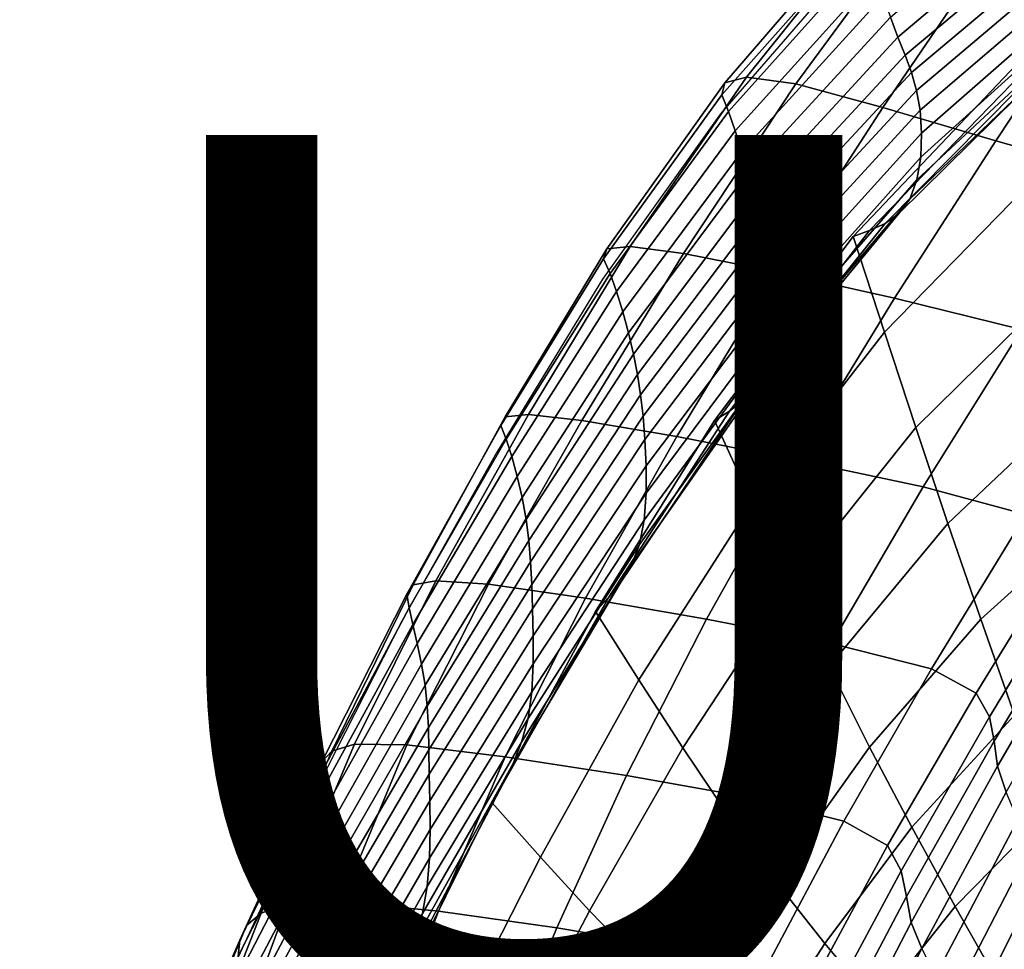
# Model space of a CAD drawing. Units: millimetres. Extents: x -1 to 661, y -644 to 1.
# Drawn here: x 45 to 112, y -155 to -92 of the extents above; entities that cross this region are included whole.
import ezdxf

# ---------------------------------------------------------------- set-up
doc = ezdxf.new("R2010")
doc.units = ezdxf.units.MM
doc.header["$MEASUREMENT"] = 0
doc.layers.add('FABRIC', color=7, linetype='Continuous', plot=False)
doc.layers.add('GROUND', color=7, linetype='Continuous')

# ---------------------------------------------------------------- blocks, each defined once
blk = doc.blocks.new('FABRIC_UFP22')
for points in [[(104.343, -92.03, 698.818), (115.937, -82.129, 699.506), (116.502, -83.536, 687.011), (104.849, -93.384, 686.718)], [(105.329, -94.604, 674.779), (104.849, -93.384, 686.718), (116.502, -83.536, 687.011), (117.054, -84.752, 674.687)], [(93.141, -96.462, 744.252), (94.596, -96.099, 749.091), (103.783, -84.618, 752.118), (102.642, -85.416, 746.639)], [(94.596, -96.099, 749.091), (97.944, -96.541, 752.221), (106.471, -84.944, 755.812), (103.783, -84.618, 752.118)], [(103.819, -98.133, 753.496), (111.254, -87.235, 757.249), (106.471, -84.944, 755.812), (97.944, -96.541, 752.221)], [(105.756, -95.776, 662.478), (105.329, -94.604, 674.779), (117.054, -84.752, 674.687), (117.546, -85.87, 662.017)], [(93.141, -96.462, 744.252), (102.642, -85.416, 746.639), (102.501, -86.497, 739.852), (92.941, -97.289, 737.851)], [(105.756, -95.776, 662.478), (117.546, -85.87, 662.017), (117.93, -86.984, 648.486), (106.103, -96.988, 649.294)], [(92.941, -97.289, 737.851), (102.501, -86.497, 739.852), (102.891, -87.776, 731.595), (93.378, -98.423, 729.875)], [(111.46, -100.392, 753.329), (118.098, -90.367, 757.086), (111.254, -87.235, 757.249), (103.819, -98.133, 753.496)], [(106.103, -96.988, 649.294), (117.93, -86.984, 648.486), (118.157, -88.19, 633.577), (106.342, -98.326, 634.708)], [(93.835, -99.711, 720.313), (93.378, -98.423, 729.875), (102.891, -87.776, 731.595), (103.343, -89.165, 721.704)], [(106.446, -99.877, 618.197), (106.342, -98.326, 634.708), (118.157, -88.19, 633.577), (118.179, -89.58, 616.774)], [(94.297, -101.092, 709.598), (93.835, -99.711, 720.313), (103.343, -89.165, 721.704), (103.834, -90.604, 710.629)], [(106.386, -101.496, 600.633), (106.446, -99.877, 618.197), (118.179, -89.58, 616.774), (117.991, -91.017, 598.991)], [(111.46, -100.392, 753.329), (120.103, -102.838, 752.132), (126.968, -93.216, 755.982), (118.098, -90.367, 757.086)], [(94.297, -101.092, 709.598), (103.834, -90.604, 710.629), (104.343, -92.03, 698.818), (94.747, -102.503, 698.165)], [(106.386, -101.496, 600.633), (117.991, -91.017, 598.991), (117.591, -92.365, 581.14), (106.13, -103.038, 582.889)], [(94.747, -102.503, 698.165), (104.343, -92.03, 698.818), (104.849, -93.384, 686.718), (95.169, -103.884, 686.448)], [(106.13, -103.038, 582.889), (117.591, -92.365, 581.14), (116.973, -93.488, 564.134), (105.65, -104.357, 565.837)], [(95.547, -105.173, 674.882), (95.169, -103.884, 686.448), (104.849, -93.384, 686.718), (105.329, -94.604, 674.779)], [(104.913, -105.308, 550.35), (105.65, -104.357, 565.837), (116.973, -93.488, 564.134), (116.134, -94.247, 548.885)], [(103.984, -105.983, 536.035), (104.913, -105.308, 550.35), (116.134, -94.247, 548.885), (115.129, -94.734, 534.955)], [(95.872, -106.446, 662.943), (95.547, -105.173, 674.882), (105.329, -94.604, 674.779), (105.756, -95.776, 662.478)], [(102.928, -106.475, 522.502), (114.013, -95.039, 521.903), (112.842, -95.254, 509.291), (101.808, -106.874, 509.36)], [(103.928, -113.342, 497.492), (101.808, -106.874, 509.36), (112.842, -95.254, 509.291), (114.449, -102.588, 496.447)], [(103.984, -105.983, 536.035), (115.129, -94.734, 534.955), (114.013, -95.039, 521.903), (102.928, -106.475, 522.502)], [(95.872, -106.446, 662.943), (105.756, -95.776, 662.478), (106.103, -96.988, 649.294), (96.136, -107.78, 650.105)], [(93.141, -96.462, 744.252), (92.941, -97.289, 737.851), (84.931, -108.374, 735.846), (85.162, -107.713, 741.924)], [(93.141, -96.462, 744.252), (85.162, -107.713, 741.924), (86.74, -107.545, 746.371), (94.596, -96.099, 749.091)], [(94.596, -96.099, 749.091), (86.74, -107.545, 746.371), (90.34, -108.014, 749.15), (97.944, -96.541, 752.221)], [(103.819, -98.133, 753.496), (97.944, -96.541, 752.221), (90.34, -108.014, 749.15), (96.639, -109.262, 750.223)], [(96.136, -107.78, 650.105), (106.103, -96.988, 649.294), (106.342, -98.326, 634.708), (96.329, -109.251, 635.846)], [(92.941, -97.289, 737.851), (93.378, -98.423, 729.875), (85.372, -109.386, 728.177), (84.931, -108.374, 735.846)], [(93.835, -99.711, 720.313), (85.81, -110.604, 718.952), (85.372, -109.386, 728.177), (93.378, -98.423, 729.875)], [(96.443, -110.934, 619.639), (96.329, -109.251, 635.846), (106.342, -98.326, 634.708), (106.446, -99.877, 618.197)], [(111.46, -100.392, 753.329), (103.819, -98.133, 753.496), (96.639, -109.262, 750.223), (104.607, -111.058, 749.913)], [(94.297, -101.092, 709.598), (86.229, -111.962, 708.598), (85.81, -110.604, 718.952), (93.835, -99.711, 720.313)], [(96.433, -112.693, 602.311), (96.443, -110.934, 619.639), (106.446, -99.877, 618.197), (106.386, -101.496, 600.633)], [(111.46, -100.392, 753.329), (104.607, -111.058, 749.913), (113.215, -113.171, 748.545), (120.103, -102.838, 752.132)], [(94.297, -101.092, 709.598), (94.747, -102.503, 698.165), (86.614, -113.393, 697.537), (86.229, -111.962, 708.598)], [(96.433, -112.693, 602.311), (106.386, -101.496, 600.633), (106.13, -103.038, 582.889), (96.257, -114.389, 584.69)], [(94.747, -102.503, 698.165), (95.169, -103.884, 686.448), (86.951, -114.83, 686.193), (86.614, -113.393, 697.537)], [(106.064, -119.812, 486.131), (103.928, -113.342, 497.492), (114.449, -102.588, 496.447), (116.062, -109.941, 484.18)], [(96.257, -114.389, 584.69), (106.13, -103.038, 582.889), (105.65, -104.357, 565.837), (95.871, -115.885, 567.602)], [(95.547, -105.173, 674.882), (87.223, -116.207, 674.991), (86.951, -114.83, 686.193), (95.169, -103.884, 686.448)], [(95.232, -117.044, 551.872), (95.871, -115.885, 567.602), (105.65, -104.357, 565.837), (104.913, -105.308, 550.35)], [(95.872, -106.446, 662.943), (87.438, -117.586, 663.405), (87.223, -116.207, 674.991), (95.547, -105.173, 674.882)], [(94.402, -117.949, 537.162), (95.232, -117.044, 551.872), (104.913, -105.308, 550.35), (103.984, -105.983, 536.035)], [(95.872, -106.446, 662.943), (96.136, -107.78, 650.105), (87.602, -119.034, 650.907), (87.438, -117.586, 663.405)], [(93.446, -118.686, 523.131), (102.928, -106.475, 522.502), (101.808, -106.874, 509.36), (92.427, -119.338, 509.441)], [(94.402, -117.949, 537.162), (103.984, -105.983, 536.035), (102.928, -106.475, 522.502), (93.446, -118.686, 523.131)], [(94.976, -124.902, 498.442), (92.427, -119.338, 509.441), (101.808, -106.874, 509.36), (103.928, -113.342, 497.492)], [(85.162, -107.713, 741.924), (84.931, -108.374, 735.846), (77.986, -119.669, 733.851), (78.277, -119.075, 739.661)], [(85.162, -107.713, 741.924), (78.277, -119.075, 739.661), (79.854, -118.916, 743.905), (86.74, -107.545, 746.371)], [(86.74, -107.545, 746.371), (79.854, -118.916, 743.905), (83.47, -119.319, 746.482), (90.34, -108.014, 749.15)], [(96.136, -107.78, 650.105), (96.329, -109.251, 635.846), (87.723, -120.615, 636.971), (87.602, -119.034, 650.907)], [(84.931, -108.374, 735.846), (85.372, -109.386, 728.177), (78.346, -120.6, 726.496), (77.986, -119.669, 733.851)], [(96.639, -109.262, 750.223), (90.34, -108.014, 749.15), (83.47, -119.319, 746.482), (89.878, -120.409, 747.288)], [(96.443, -110.934, 619.639), (87.806, -122.393, 621.071), (87.723, -120.615, 636.971), (96.329, -109.251, 635.846)], [(85.81, -110.604, 718.952), (78.72, -121.77, 717.613), (78.346, -120.6, 726.496), (85.372, -109.386, 728.177)], [(104.607, -111.058, 749.913), (96.639, -109.262, 750.223), (89.878, -120.409, 747.288), (97.948, -121.98, 746.701)], [(106.064, -119.812, 486.131), (116.062, -109.941, 484.18), (117.69, -117.331, 473.069), (108.232, -126.289, 475.784)], [(86.229, -111.962, 708.598), (79.084, -123.109, 707.618), (78.72, -121.77, 717.613), (85.81, -110.604, 718.952)], [(96.433, -112.693, 602.311), (87.805, -124.248, 603.985), (87.806, -122.393, 621.071), (96.443, -110.934, 619.639)], [(104.607, -111.058, 749.913), (97.948, -121.98, 746.701), (106.553, -123.825, 745.096), (113.215, -113.171, 748.545)], [(86.229, -111.962, 708.598), (86.614, -113.393, 697.537), (79.414, -124.549, 696.925), (79.084, -123.109, 707.618)], [(96.433, -112.693, 602.311), (96.257, -114.389, 584.69), (87.671, -126.063, 586.493), (87.805, -124.248, 603.985)], [(113.215, -113.171, 748.545), (106.553, -123.825, 745.096), (113.493, -125.69, 742.423), (120.191, -115.23, 746.08)], [(86.614, -113.393, 697.537), (86.951, -114.83, 686.193), (79.684, -126.02, 685.947), (79.414, -124.549, 696.925)], [(97.556, -130.451, 487.88), (94.976, -124.902, 498.442), (103.928, -113.342, 497.492), (106.064, -119.812, 486.131)], [(96.257, -114.389, 584.69), (95.871, -115.885, 567.602), (87.357, -127.718, 569.373), (87.671, -126.063, 586.493)], [(87.223, -116.207, 674.991), (79.87, -127.453, 675.1), (79.684, -126.02, 685.947), (86.951, -114.83, 686.193)], [(95.232, -117.044, 551.872), (86.815, -129.094, 553.404), (87.357, -127.718, 569.373), (95.871, -115.885, 567.602)], [(87.438, -117.586, 663.405), (79.992, -128.903, 663.855), (79.87, -127.453, 675.1), (87.223, -116.207, 674.991)], [(94.402, -117.949, 537.162), (86.103, -130.26, 538.298), (86.815, -129.094, 553.404), (95.232, -117.044, 551.872)], [(87.438, -117.586, 663.405), (87.602, -119.034, 650.907), (80.071, -130.424, 651.685), (79.992, -128.903, 663.855)], [(108.232, -126.289, 475.784), (117.69, -117.331, 473.069), (119.338, -124.776, 463.689), (110.448, -132.774, 466.959)], [(94.402, -117.949, 537.162), (93.446, -118.686, 523.131), (85.277, -131.287, 523.768), (86.103, -130.26, 538.298)], [(72.058, -130.454, 737.468), (78.277, -119.075, 739.661), (77.986, -119.669, 733.851), (71.618, -131.087, 731.878)], [(72.058, -130.454, 737.468), (73.58, -130.171, 741.64), (79.854, -118.916, 743.905), (78.277, -119.075, 739.661)], [(73.58, -130.171, 741.64), (77.142, -130.415, 744.099), (83.47, -119.319, 746.482), (79.854, -118.916, 743.905)], [(87.602, -119.034, 650.907), (87.723, -120.615, 636.971), (80.124, -132.069, 638.064), (80.071, -130.424, 651.685)], [(93.446, -118.686, 523.131), (92.427, -119.338, 509.441), (84.394, -132.245, 509.525), (85.277, -131.287, 523.768)], [(71.618, -131.087, 731.878), (77.986, -119.669, 733.851), (78.346, -120.6, 726.496), (71.769, -132.003, 724.83)], [(83.702, -131.361, 744.553), (89.878, -120.409, 747.288), (83.47, -119.319, 746.482), (77.142, -130.415, 744.099)], [(94.976, -124.902, 498.442), (87.316, -136.877, 499.296), (84.394, -132.245, 509.525), (92.427, -119.338, 509.441)], [(97.556, -130.451, 487.88), (106.064, -119.812, 486.131), (108.232, -126.289, 475.784), (100.196, -135.969, 478.192)], [(91.896, -132.773, 743.555), (97.948, -121.98, 746.701), (89.878, -120.409, 747.288), (83.702, -131.361, 744.553)], [(72.018, -133.135, 716.286), (71.769, -132.003, 724.83), (78.346, -120.6, 726.496), (78.72, -121.77, 717.613)], [(87.806, -122.393, 621.071), (80.174, -133.894, 622.462), (80.124, -132.069, 638.064), (87.723, -120.615, 636.971)], [(72.315, -134.426, 706.649), (72.018, -133.135, 716.286), (78.72, -121.77, 717.613), (79.084, -123.109, 707.618)], [(87.805, -124.248, 603.985), (80.172, -135.804, 605.613), (80.174, -133.894, 622.462), (87.806, -122.393, 621.071)], [(91.896, -132.773, 743.555), (100.362, -134.412, 741.662), (106.553, -123.825, 745.096), (97.948, -121.98, 746.701)], [(72.315, -134.426, 706.649), (79.084, -123.109, 707.618), (79.414, -124.549, 696.925), (72.612, -135.817, 696.32)], [(100.362, -134.412, 741.662), (107.109, -136.129, 738.773), (113.493, -125.69, 742.423), (106.553, -123.825, 745.096)], [(72.612, -135.817, 696.32), (79.414, -124.549, 696.925), (79.684, -126.02, 685.947), (72.858, -137.247, 685.704)], [(87.805, -124.248, 603.985), (87.671, -126.063, 586.493), (80.071, -137.704, 588.247), (80.172, -135.804, 605.613)], [(97.556, -130.451, 487.88), (90.282, -141.476, 489.436), (87.316, -136.877, 499.296), (94.976, -124.902, 498.442)], [(112.729, -139.271, 460.164), (110.448, -132.774, 466.959), (119.338, -124.776, 463.689), (121.015, -132.294, 456.62)], [(110.145, -137.773, 734.786), (116.57, -127.322, 738.632), (113.493, -125.69, 742.423), (107.109, -136.129, 738.773)], [(73.002, -138.66, 675.201), (72.858, -137.247, 685.704), (79.684, -126.02, 685.947), (79.87, -127.453, 675.1)], [(87.671, -126.063, 586.493), (87.357, -127.718, 569.373), (79.826, -139.5, 571.098), (80.071, -137.704, 588.247)], [(100.196, -135.969, 478.192), (108.232, -126.289, 475.784), (110.448, -132.774, 466.959), (102.928, -141.44, 469.814)], [(73.077, -140.101, 664.286), (73.002, -138.66, 675.201), (79.87, -127.453, 675.1), (79.992, -128.903, 663.855)], [(86.815, -129.094, 553.404), (79.388, -141.097, 554.896), (79.826, -139.5, 571.098), (87.357, -127.718, 569.373)], [(111.038, -139.392, 729.855), (117.424, -128.849, 733.794), (116.57, -127.322, 738.632), (110.145, -137.773, 734.786)], [(73.077, -140.101, 664.286), (79.992, -128.903, 663.855), (80.071, -130.424, 651.685), (73.112, -141.62, 652.429)], [(86.103, -130.26, 538.298), (78.806, -142.546, 539.405), (79.388, -141.097, 554.896), (86.815, -129.094, 553.404)], [(111.038, -139.392, 729.855), (111.358, -141.034, 724.129), (117.694, -130.397, 727.982), (117.424, -128.849, 733.794)], [(66.541, -141.703, 735.302), (72.058, -130.454, 737.468), (71.618, -131.087, 731.878), (65.865, -142.433, 729.917)], [(66.541, -141.703, 735.302), (68.088, -141.239, 739.414), (73.58, -130.171, 741.64), (72.058, -130.454, 737.468)], [(68.088, -141.239, 739.414), (71.627, -141.284, 741.768), (77.142, -130.415, 744.099), (73.58, -130.171, 741.64)], [(78.277, -142.084, 741.877), (83.702, -131.361, 744.553), (77.142, -130.415, 744.099), (71.627, -141.284, 741.768)], [(73.112, -141.62, 652.429), (80.071, -130.424, 651.685), (80.124, -132.069, 638.064), (73.137, -143.264, 639.104)], [(86.103, -130.26, 538.298), (85.277, -131.287, 523.768), (78.127, -143.896, 524.388), (78.806, -142.546, 539.405)], [(97.556, -130.451, 487.88), (100.196, -135.969, 478.192), (93.338, -146.008, 480.317), (90.282, -141.476, 489.436)], [(111.358, -141.034, 724.129), (111.58, -142.725, 717.438), (117.835, -132.02, 720.923), (117.694, -130.397, 727.982)], [(65.865, -142.433, 729.917), (71.618, -131.087, 731.878), (71.769, -132.003, 724.83), (65.732, -143.376, 723.162)], [(85.277, -131.287, 523.768), (84.394, -132.245, 509.525), (77.401, -145.196, 509.607), (78.127, -143.896, 524.388)], [(86.487, -143.36, 740.479), (91.896, -132.773, 743.555), (83.702, -131.361, 744.553), (78.277, -142.084, 741.877)], [(65.814, -144.481, 714.944), (65.732, -143.376, 723.162), (71.769, -132.003, 724.83), (72.018, -133.135, 716.286)], [(73.183, -145.08, 623.783), (73.137, -143.264, 639.104), (80.124, -132.069, 638.064), (80.174, -133.894, 622.462)], [(87.316, -136.877, 499.296), (80.668, -148.876, 500.052), (77.401, -145.196, 509.607), (84.394, -132.245, 509.525)], [(112.178, -144.488, 709.61), (118.299, -133.771, 712.347), (117.835, -132.02, 720.923), (111.58, -142.725, 717.438)], [(66.028, -145.707, 705.652), (65.814, -144.481, 714.944), (72.018, -133.135, 716.286), (72.315, -134.426, 706.649)], [(86.487, -143.36, 740.479), (94.708, -144.834, 738.309), (100.362, -134.412, 741.662), (91.896, -132.773, 743.555)], [(105.781, -146.849, 463.184), (102.928, -141.44, 469.814), (110.448, -132.774, 466.959), (112.729, -139.271, 460.164)], [(73.206, -147, 607.153), (73.183, -145.08, 623.783), (80.174, -133.894, 622.462), (80.172, -135.804, 605.613)], [(66.028, -145.707, 705.652), (72.315, -134.426, 706.649), (72.612, -135.817, 696.32), (66.294, -147.011, 695.676)], [(94.708, -144.834, 738.309), (101.177, -146.438, 735.217), (107.109, -136.129, 738.773), (100.362, -134.412, 741.662)], [(66.294, -147.011, 695.676), (72.612, -135.817, 696.32), (72.858, -137.247, 685.704), (66.531, -148.352, 685.407)], [(73.206, -147, 607.153), (80.172, -135.804, 605.613), (80.071, -137.704, 588.247), (73.158, -148.955, 589.904)], [(100.196, -135.969, 478.192), (102.928, -141.44, 469.814), (96.527, -150.439, 472.307), (93.338, -146.008, 480.317)], [(104.133, -148.102, 731.052), (110.145, -137.773, 734.786), (107.109, -136.129, 738.773), (101.177, -146.438, 735.217)], [(90.282, -141.476, 489.436), (83.988, -152.508, 490.806), (80.668, -148.876, 500.052), (87.316, -136.877, 499.296)], [(66.657, -149.687, 675.235), (66.531, -148.352, 685.407), (72.858, -137.247, 685.704), (73.002, -138.66, 675.201)], [(73.158, -148.955, 589.904), (80.071, -137.704, 588.247), (79.826, -139.5, 571.098), (72.996, -150.876, 572.724)], [(105.057, -149.809, 726.04), (111.038, -139.392, 729.855), (110.145, -137.773, 734.786), (104.133, -148.102, 731.052)], [(66.71, -151.061, 664.632), (66.657, -149.687, 675.235), (73.002, -138.66, 675.201), (73.077, -140.101, 664.286)], [(72.673, -152.695, 556.3), (72.996, -150.876, 572.724), (79.826, -139.5, 571.098), (79.388, -141.097, 554.896)], [(105.057, -149.809, 726.04), (105.434, -151.541, 720.405), (111.358, -141.034, 724.129), (111.038, -139.392, 729.855)], [(108.726, -152.212, 457.863), (105.781, -146.849, 463.184), (112.729, -139.271, 460.164), (115.057, -145.777, 454.89)], [(66.71, -151.061, 664.632), (73.077, -140.101, 664.286), (73.112, -141.62, 652.429), (66.731, -152.52, 653.071)], [(72.231, -154.436, 540.445), (72.673, -152.695, 556.3), (79.388, -141.097, 554.896), (78.806, -142.546, 539.405)], [(105.434, -151.541, 720.405), (105.743, -153.295, 714.067), (111.58, -142.725, 717.438), (111.358, -141.034, 724.129)], [(66.541, -141.703, 735.302), (65.865, -142.433, 729.917), (60.763, -153.512, 727.958), (61.759, -152.673, 733.119)], [(66.541, -141.703, 735.302), (61.759, -152.673, 733.119), (63.546, -152.046, 737.068), (68.088, -141.239, 739.414)], [(68.088, -141.239, 739.414), (63.546, -152.046, 737.068), (67.194, -151.911, 739.253), (71.627, -141.284, 741.768)], [(66.731, -152.52, 653.071), (73.112, -141.62, 652.429), (73.137, -143.264, 639.104), (66.758, -154.108, 640.023)], [(78.277, -142.084, 741.877), (71.627, -141.284, 741.768), (67.194, -151.911, 739.253), (73.769, -152.546, 739.125)], [(90.282, -141.476, 489.436), (93.338, -146.008, 480.317), (87.413, -156.044, 482.182), (83.988, -152.508, 490.806)], [(105.781, -146.849, 463.184), (99.894, -154.737, 465.776), (96.527, -150.439, 472.307), (102.928, -141.44, 469.814)], [(65.865, -142.433, 729.917), (65.732, -143.376, 723.162), (60.327, -154.503, 721.475), (60.763, -153.512, 727.958)], [(72.231, -154.436, 540.445), (78.806, -142.546, 539.405), (78.127, -143.896, 524.388), (71.708, -156.126, 524.968)], [(86.487, -143.36, 740.479), (78.277, -142.084, 741.877), (73.769, -152.546, 739.125), (81.761, -153.668, 737.476)], [(106.465, -155.07, 706.945), (112.178, -144.488, 709.61), (111.58, -142.725, 717.438), (105.743, -153.295, 714.067)], [(65.814, -144.481, 714.944), (60.218, -155.589, 713.559), (60.327, -154.503, 721.475), (65.732, -143.376, 723.162)], [(66.831, -155.87, 624.961), (66.758, -154.108, 640.023), (73.137, -143.264, 639.104), (73.183, -145.08, 623.783)], [(86.487, -143.36, 740.479), (81.761, -153.668, 737.476), (89.656, -154.993, 735.104), (94.708, -144.834, 738.309)], [(66.028, -145.707, 705.652), (60.328, -156.745, 704.59), (60.218, -155.589, 713.559), (65.814, -144.481, 714.944)], [(71.708, -156.126, 524.968), (78.127, -143.896, 524.388), (77.401, -145.196, 509.607), (71.145, -157.79, 509.681)], [(107.399, -156.906, 699.028), (112.969, -146.348, 700.775), (112.178, -144.488, 709.61), (106.465, -155.07, 706.945)], [(66.906, -157.762, 608.534), (66.831, -155.87, 624.961), (73.183, -145.08, 623.783), (73.206, -147, 607.153)], [(74.757, -160.505, 500.708), (71.145, -157.79, 509.681), (77.401, -145.196, 509.607), (80.668, -148.876, 500.052)], [(94.708, -144.834, 738.309), (89.656, -154.993, 735.104), (95.837, -156.505, 731.846), (101.177, -146.438, 735.217)], [(66.028, -145.707, 705.652), (66.294, -147.011, 695.676), (60.545, -157.947, 694.944), (60.328, -156.745, 704.59)], [(108.726, -152.212, 457.863), (115.057, -145.777, 454.89), (117.418, -152.288, 450.631), (111.732, -157.544, 453.416)], [(93.338, -146.008, 480.317), (96.527, -150.439, 472.307), (90.997, -159.438, 474.49), (87.413, -156.044, 482.182)], [(104.133, -148.102, 731.052), (101.177, -146.438, 735.217), (95.837, -156.505, 731.846), (98.684, -158.191, 727.539)], [(107.399, -156.906, 699.028), (108.345, -158.843, 690.305), (113.774, -148.327, 691.067), (112.969, -146.348, 700.775)], [(66.294, -147.011, 695.676), (66.531, -148.352, 685.407), (60.762, -159.172, 685.002), (60.545, -157.947, 694.944)], [(66.906, -157.762, 608.534), (73.206, -147, 607.153), (73.158, -148.955, 589.904), (66.939, -159.739, 591.392)], [(108.726, -152.212, 457.863), (103.395, -158.933, 460.355), (99.894, -154.737, 465.776), (105.781, -146.849, 463.184)], [(66.657, -149.687, 675.235), (60.869, -160.394, 675.14), (60.762, -159.172, 685.002), (66.531, -148.352, 685.407)], [(105.057, -149.809, 726.04), (104.133, -148.102, 731.052), (98.684, -158.191, 727.539), (99.612, -159.975, 722.473)], [(108.345, -158.843, 690.305), (109.101, -160.918, 680.764), (114.409, -150.449, 680.616), (113.774, -148.327, 691.067)], [(66.939, -159.739, 591.392), (73.158, -148.955, 589.904), (72.996, -150.876, 572.724), (66.888, -161.755, 574.186)], [(78.418, -163.166, 491.998), (74.757, -160.505, 500.708), (80.668, -148.876, 500.052), (83.988, -152.508, 490.806)], [(66.71, -151.061, 664.632), (60.911, -161.661, 664.83), (60.869, -160.394, 675.14), (66.657, -149.687, 675.235)], [(105.057, -149.809, 726.04), (99.612, -159.975, 722.473), (100.031, -161.785, 716.936), (105.434, -151.541, 720.405)], [(99.894, -154.737, 465.776), (94.791, -162.64, 468.039), (90.997, -159.438, 474.49), (96.527, -150.439, 472.307)], [(109.468, -163.173, 670.395), (114.696, -152.736, 669.553), (114.409, -150.449, 680.616), (109.101, -160.918, 680.764)], [(66.71, -151.061, 664.632), (66.731, -152.52, 653.071), (60.935, -163.018, 653.544), (60.911, -161.661, 664.83)], [(66.709, -163.767, 557.563), (66.888, -161.755, 574.186), (72.996, -150.876, 572.724), (72.673, -152.695, 556.3)], [(105.434, -151.541, 720.405), (100.031, -161.785, 716.936), (100.411, -163.596, 710.923), (105.743, -153.295, 714.067)], [(61.759, -152.673, 733.119), (57.643, -163.195, 730.938), (59.709, -162.44, 734.69), (63.546, -152.046, 737.068)], [(63.546, -152.046, 737.068), (59.709, -162.44, 734.69), (63.49, -162.155, 736.697), (67.194, -151.911, 739.253)], [(66.731, -152.52, 653.071), (66.758, -154.108, 640.023), (60.987, -164.51, 640.752), (60.935, -163.018, 653.544)], [(73.769, -152.546, 739.125), (67.194, -151.911, 739.253), (63.49, -162.155, 736.697), (69.931, -162.633, 736.406)], [(81.761, -153.668, 737.476), (73.769, -152.546, 739.125), (69.931, -162.633, 736.406), (77.641, -163.602, 734.611)], [(78.418, -163.166, 491.998), (83.988, -152.508, 490.806), (87.413, -156.044, 482.182), (82.178, -165.716, 483.813)], [(108.726, -152.212, 457.863), (111.732, -157.544, 453.416), (106.984, -163.063, 455.674), (103.395, -158.933, 460.355)], [(111.732, -157.544, 453.416), (117.418, -152.288, 450.631), (118.726, -158.879, 447.55), (113.448, -163.028, 450.315)], [(61.759, -152.673, 733.119), (60.763, -153.512, 727.958), (56.35, -164.129, 725.993), (57.643, -163.195, 730.938)], [(66.433, -165.775, 541.379), (66.709, -163.767, 557.563), (72.673, -152.695, 556.3), (72.231, -154.436, 540.445)], [(109.621, -165.561, 659.109), (114.831, -155.172, 657.73), (114.696, -152.736, 669.553), (109.468, -163.173, 670.395)], [(60.763, -153.512, 727.958), (60.327, -154.503, 721.475), (55.644, -165.169, 719.75), (56.35, -164.129, 725.993)], [(81.761, -153.668, 737.476), (77.641, -163.602, 734.611), (85.231, -164.791, 732.104), (89.656, -154.993, 735.104)], [(106.465, -155.07, 706.945), (105.743, -153.295, 714.067), (100.411, -163.596, 710.923), (101.223, -165.383, 704.427)], [(60.218, -155.589, 713.559), (55.342, -166.241, 712.105), (55.644, -165.169, 719.75), (60.327, -154.503, 721.475)], [(66.831, -155.87, 624.961), (61.113, -166.183, 625.927), (60.987, -164.51, 640.752), (66.758, -154.108, 640.023)], [(66.433, -165.775, 541.379), (72.231, -154.436, 540.445), (71.708, -156.126, 524.968), (66.093, -167.78, 525.488)], [(89.656, -154.993, 735.104), (85.231, -164.791, 732.104), (91.167, -166.224, 728.733), (95.837, -156.505, 731.846)], [(103.395, -158.933, 460.355), (98.742, -165.7, 462.52), (94.791, -162.64, 468.039), (99.894, -154.737, 465.776)], [(107.399, -156.906, 699.028), (106.465, -155.07, 706.945), (101.223, -165.383, 704.427), (102.256, -167.202, 697.315)]]:
    blk.add_3dface(points)
blk = doc.blocks.new('GROUND_UFP22')
blk.add_lwpolyline([(114.622, -75.922), (102.332, -87.583), (92.831, -98.567), (84.852, -109.756), (77.676, -121.508), (71.308, -132.873), (65.555, -144.167), (60.017, -156.025), (55.334, -166.644), (50.987, -177.46), (47.191, -189.066), (45.426, -195.994)])

msp = doc.modelspace()

# ---------------------------------------------------------------- block references
at = {"layer": 'FABRIC', "color": 2}
msp.add_blockref('FABRIC_UFP22', (0, 0), dxfattribs=at)
at = {"layer": 'GROUND'}
msp.add_blockref('GROUND_UFP22', (0, 0), dxfattribs=at)

# ---------------------------------------------------------------- texts
at = {"layer": 'GROUND', "insert": (50, -100), "char_height": 60, "attachment_point": 1}
msp.add_mtext_dynamic_manual_height_columns('UKP22', width=213.39417, gutter_width=1, heights=[0], dxfattribs=at)

doc.saveas('drawing.dxf')
